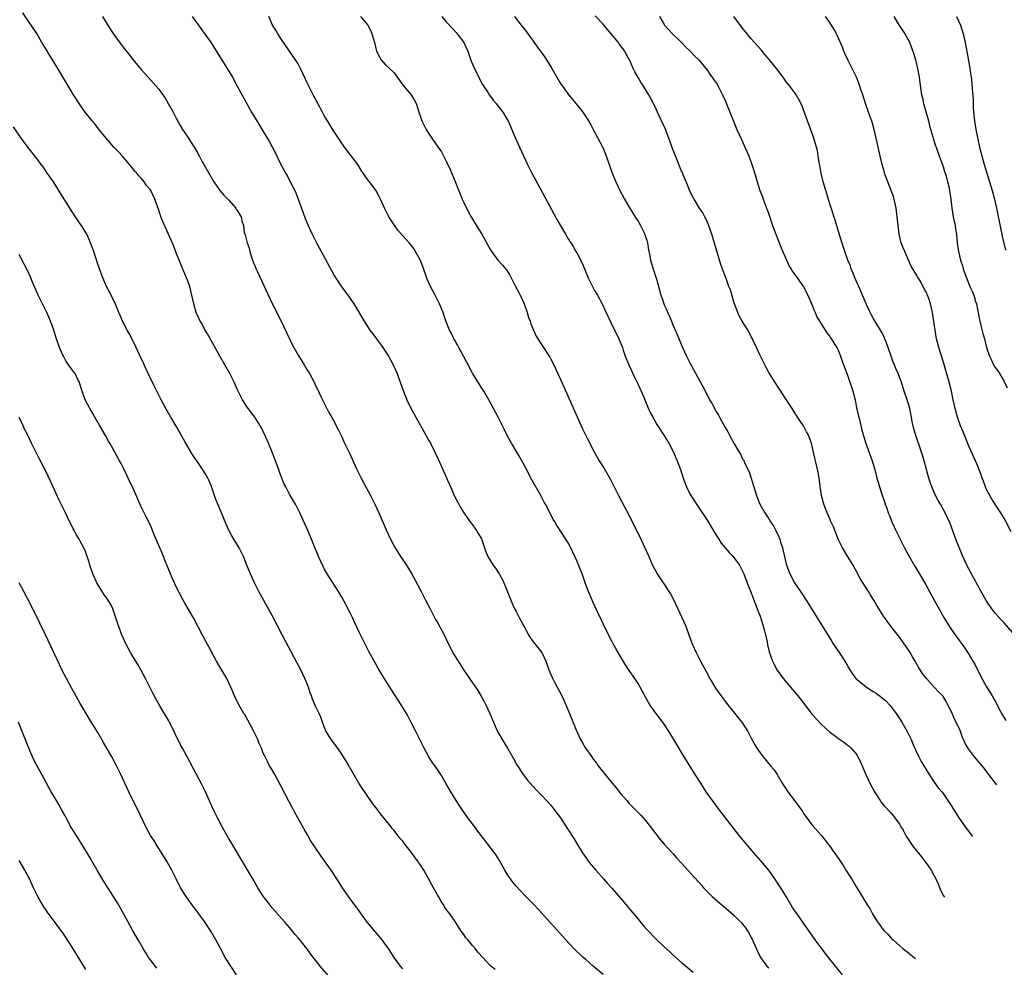
# Model space of a CAD drawing. Units: inches. Extents: x 2505000 to 2506565, y 1479000 to 1482000.
# Drawn here: x 2505979 to 2506205, y 1481163 to 1481380 of the extents above; entities that cross this region are included whole.
import ezdxf

# ---------------------------------------------------------------- set-up
doc = ezdxf.new("R2010")
doc.units = ezdxf.units.IN
doc.header["$MEASUREMENT"] = 0
doc.layers.add('LD25051479_10ft', color=61, linetype='Continuous')

msp = doc.modelspace()

# ---------------------------------------------------------------- linework, layer by layer
at = {"layer": 'LD25051479_10ft'}
for points, elevation in [([(2506113, 1481161.09), (2506110.72, 1481163), (2506109, 1481164.53), (2506108.43, 1481165), (2506106.29, 1481167), (2506104.4, 1481169), (2506098.07, 1481176.07), (2506097, 1481177.19), (2506095, 1481179.22), (2506093, 1481181.36), (2506092.27, 1481182.27), (2506091, 1481184.09), (2506090.46, 1481185), (2506089.21, 1481187.21), (2506088.43, 1481188.43), (2506088.04, 1481189), (2506086.51, 1481191), (2506085.87, 1481191.87), (2506084.92, 1481193.07), (2506083, 1481195.67), (2506081.95, 1481197), (2506080.55, 1481199), (2506079.95, 1481199.95), (2506079.26, 1481201), (2506078.01, 1481203), (2506077, 1481204.83), (2506075.75, 1481207), (2506075, 1481208.16), (2506073.79, 1481209.79), (2506073.01, 1481211), (2506071.93, 1481213), (2506071.63, 1481213.63), (2506069.93, 1481217), (2506069, 1481218.78), (2506068.28, 1481220.28), (2506067.85, 1481221), (2506067, 1481222.33), (2506066.77, 1481222.77), (2506066.63, 1481223), (2506064.42, 1481226.42), (2506062.12, 1481230.12), (2506061.38, 1481231.38), (2506060.64, 1481232.64), (2506059.24, 1481235.24), (2506057, 1481239.68), (2506055.94, 1481241.94), (2506055.47, 1481243), (2506055, 1481243.96), (2506053.96, 1481245.96), (2506053, 1481247.69), (2506052.22, 1481249), (2506050.17, 1481252.17), (2506049.67, 1481253), (2506049, 1481254.18), (2506048.73, 1481254.73), (2506047.69, 1481257), (2506047.48, 1481257.48), (2506046.74, 1481259.26), (2506045.75, 1481261.75), (2506045, 1481263.51), (2506044.54, 1481264.54), (2506043.38, 1481267), (2506043, 1481267.8), (2506042.35, 1481269), (2506041.87, 1481269.87), (2506041, 1481271.34), (2506040.14, 1481273), (2506039.74, 1481273.74), (2506039, 1481275.64), (2506038.63, 1481276.63), (2506038.53, 1481277), (2506038.1, 1481278.1), (2506037.82, 1481279), (2506037.58, 1481279.58), (2506037.04, 1481281), (2506036.21, 1481283), (2506035.23, 1481285.23), (2506035, 1481285.7), (2506034.56, 1481286.56), (2506033.03, 1481289.03), (2506031.54, 1481291), (2506031, 1481291.78), (2506030.52, 1481292.52), (2506030.24, 1481293), (2506029.13, 1481295.13), (2506028.28, 1481297), (2506027.29, 1481299), (2506025.03, 1481303), (2506022.16, 1481308.16), (2506021.67, 1481309), (2506020.7, 1481310.7), (2506020.54, 1481311), (2506020.02, 1481312.02), (2506019.62, 1481313), (2506019.02, 1481315), (2506018.62, 1481317), (2506018.11, 1481319), (2506017.58, 1481320.42), (2506017.38, 1481321), (2506016.52, 1481323), (2506016.08, 1481324.08), (2506015.69, 1481325), (2506015, 1481326.74), (2506014.37, 1481328.38), (2506013.79, 1481329.79), (2506011.9, 1481333.9), (2506011.5, 1481335), (2506011, 1481336.5), (2506010.12, 1481339), (2506009.17, 1481341), (2506009, 1481341.25), (2506008.21, 1481342.21), (2506007.69, 1481343), (2506007, 1481343.82), (2506006.42, 1481344.42), (2506005.96, 1481345), (2506005.5, 1481345.5), (2506005, 1481346.14), (2506004.61, 1481346.61), (2506004.3, 1481347), (2506002.61, 1481349), (2506001.85, 1481349.85), (2506001, 1481350.69), (2506000.72, 1481351), (2505998.96, 1481353), (2505997.21, 1481355.21), (2505996.3, 1481356.3), (2505995.69, 1481357), (2505994.09, 1481359), (2505992.7, 1481361), (2505991.45, 1481363), (2505987.84, 1481369), (2505986, 1481372), (2505985, 1481373.7), (2505984.2, 1481375), (2505983, 1481377.04), (2505981.75, 1481379), (2505979.79, 1481381.79)], 8640), ([(2505998.09, 1481381), (2505999, 1481379.45), (2505999.95, 1481377.95), (2506001, 1481376.39), (2506002.46, 1481374.46), (2506003, 1481373.72), (2506004.22, 1481372.22), (2506005, 1481371.17), (2506007, 1481368.81), (2506008.59, 1481367), (2506009.75, 1481365.75), (2506011, 1481364.29), (2506011.95, 1481363), (2506012.37, 1481362.37), (2506013.19, 1481361), (2506014.28, 1481359), (2506015, 1481357.62), (2506015.92, 1481355.92), (2506016.48, 1481355), (2506017, 1481354.24), (2506017.8, 1481353), (2506018.3, 1481352.3), (2506019.15, 1481351), (2506019.83, 1481349.83), (2506020.28, 1481349), (2506021, 1481347.61), (2506021.34, 1481347), (2506022.47, 1481345), (2506023.64, 1481343), (2506025.03, 1481341.03), (2506025.93, 1481339.93), (2506026.89, 1481339), (2506027, 1481338.87), (2506028.68, 1481337), (2506028.78, 1481336.77), (2506029, 1481336.4), (2506029.9, 1481335), (2506030.07, 1481334.07), (2506030.42, 1481333), (2506030.63, 1481331.37), (2506030.72, 1481331), (2506030.82, 1481330.82), (2506031.26, 1481329), (2506031.76, 1481327.76), (2506031.87, 1481327), (2506032.26, 1481325.74), (2506032.54, 1481325), (2506033.36, 1481323), (2506033.65, 1481322.35), (2506037.06, 1481315.06), (2506039.06, 1481311), (2506040.99, 1481306.99), (2506041.65, 1481305.65), (2506042, 1481305), (2506043, 1481303.24), (2506044.4, 1481301), (2506045, 1481299.96), (2506045.6, 1481299), (2506046.67, 1481297), (2506047, 1481296.3), (2506047.45, 1481295.45), (2506048.23, 1481293.77), (2506049.57, 1481291), (2506050.06, 1481290.06), (2506051, 1481288.36), (2506052.16, 1481286.16), (2506053, 1481284.45), (2506053.67, 1481283), (2506054.75, 1481280.75), (2506056.47, 1481277), (2506057.44, 1481275), (2506059.58, 1481271), (2506060.59, 1481269), (2506061.51, 1481267), (2506063.17, 1481263.17), (2506064.18, 1481261), (2506065.27, 1481259), (2506066.52, 1481257), (2506067.83, 1481255), (2506069, 1481253.08), (2506069.75, 1481251.75), (2506071.23, 1481249), (2506072.26, 1481247), (2506073.27, 1481245), (2506073.59, 1481244.41), (2506074.55, 1481242.54), (2506075, 1481241.84), (2506076.51, 1481239), (2506077, 1481238.03), (2506077.96, 1481235.96), (2506078.68, 1481234.68), (2506081, 1481230.92), (2506082.33, 1481229), (2506083, 1481227.98), (2506084.23, 1481226.23), (2506085, 1481224.93), (2506085.7, 1481223.7), (2506086.05, 1481223), (2506087, 1481221), (2506087.83, 1481219), (2506088.7, 1481217), (2506089, 1481216.44), (2506089.79, 1481215), (2506091.02, 1481213), (2506092.22, 1481211), (2506092.49, 1481210.49), (2506093.22, 1481209.22), (2506094.65, 1481207), (2506095.67, 1481205.67), (2506096.22, 1481205), (2506097.54, 1481203.54), (2506098.06, 1481203), (2506099, 1481202.1), (2506100.01, 1481201), (2506101, 1481199.9), (2506101.71, 1481199), (2506103.19, 1481197), (2506104.53, 1481195), (2506105.48, 1481193.48), (2506105.81, 1481193), (2506106.25, 1481192.25), (2506107.04, 1481191), (2506107.77, 1481189.77), (2506108.26, 1481189), (2506109.38, 1481187.38), (2506109.65, 1481187), (2506110.25, 1481186.25), (2506111.3, 1481185), (2506113.11, 1481183), (2506113.98, 1481181.98), (2506115, 1481180.9), (2506117, 1481178.61), (2506119, 1481176.21), (2506121, 1481173.77), (2506122.27, 1481172.27), (2506123.21, 1481171.21), (2506125, 1481169.35), (2506127, 1481167.42), (2506128.27, 1481166.27), (2506129, 1481165.59), (2506131, 1481163.83), (2506133.62, 1481161.62)], 8630), ([(2506018.64, 1481381), (2506023, 1481374.9), (2506025, 1481371.74), (2506026.68, 1481369), (2506027.89, 1481367), (2506029.02, 1481365), (2506032.32, 1481359), (2506033, 1481357.82), (2506033.49, 1481357), (2506035, 1481354.57), (2506036.35, 1481352.35), (2506037.06, 1481351.06), (2506037.74, 1481349.74), (2506039.05, 1481347), (2506039.74, 1481345.74), (2506040.09, 1481345), (2506040.44, 1481344.44), (2506041.33, 1481342.67), (2506042.21, 1481341), (2506042.47, 1481340.47), (2506043.03, 1481339), (2506043.76, 1481337), (2506044.61, 1481334.61), (2506045.26, 1481333), (2506046.2, 1481331), (2506047.22, 1481329), (2506050.65, 1481322.65), (2506051.37, 1481321.37), (2506052.95, 1481318.95), (2506054.39, 1481317), (2506055.75, 1481315), (2506058.17, 1481311), (2506059.47, 1481309), (2506060.11, 1481308.11), (2506061, 1481306.95), (2506062.45, 1481305), (2506063, 1481304.18), (2506063.75, 1481303), (2506064.18, 1481302.18), (2506064.83, 1481301), (2506065.7, 1481299), (2506066.59, 1481296.59), (2506067.15, 1481295), (2506067.93, 1481293), (2506068.92, 1481290.92), (2506069.97, 1481289), (2506072.25, 1481285), (2506073, 1481283.63), (2506073.34, 1481283), (2506074.34, 1481281), (2506075.21, 1481279.21), (2506076.23, 1481277), (2506077, 1481275.26), (2506077.94, 1481273), (2506078.89, 1481270.89), (2506079.55, 1481269.55), (2506079.85, 1481269), (2506080.24, 1481268.24), (2506081.04, 1481267), (2506082.48, 1481265), (2506082.69, 1481264.69), (2506083, 1481264.29), (2506083.52, 1481263.52), (2506083.92, 1481263), (2506084.29, 1481262.29), (2506085, 1481261.19), (2506085.16, 1481260.84), (2506085.78, 1481259), (2506086.07, 1481258.07), (2506086.55, 1481257), (2506087.78, 1481255), (2506088.31, 1481254.31), (2506089.14, 1481253), (2506089.81, 1481251.81), (2506090.19, 1481251), (2506091.57, 1481247.57), (2506091.78, 1481247), (2506092.66, 1481245), (2506093, 1481244.37), (2506093.7, 1481243), (2506094.19, 1481242.19), (2506094.79, 1481241), (2506095, 1481240.64), (2506095.89, 1481239), (2506096.3, 1481238.3), (2506097, 1481237.33), (2506098.89, 1481235), (2506099, 1481234.79), (2506099.82, 1481233), (2506100.11, 1481232.11), (2506100.51, 1481231), (2506101.26, 1481229.26), (2506101.8, 1481228.2), (2506103.33, 1481225.33), (2506104, 1481224), (2506104.45, 1481223), (2506105.3, 1481221), (2506106.85, 1481217), (2506107, 1481216.66), (2506107.8, 1481215), (2506108.26, 1481214.26), (2506108.97, 1481213), (2506110.37, 1481211), (2506110.64, 1481210.64), (2506111, 1481210.14), (2506111.52, 1481209.52), (2506111.87, 1481209), (2506115.08, 1481205), (2506115.95, 1481203.95), (2506117, 1481202.6), (2506118.41, 1481201), (2506119, 1481200.3), (2506119.66, 1481199.66), (2506121.61, 1481197.61), (2506123, 1481196.03), (2506124.32, 1481194.32), (2506126.09, 1481192.09), (2506127.02, 1481191.02), (2506129, 1481188.85), (2506129.86, 1481187.86), (2506131, 1481186.62), (2506132.43, 1481185), (2506135.54, 1481181.54), (2506136.04, 1481181), (2506138.03, 1481179), (2506140.3, 1481177), (2506141.76, 1481175.76), (2506143, 1481174.68), (2506144.83, 1481172.83), (2506145, 1481172.63), (2506145.71, 1481171.71), (2506146.49, 1481170.49), (2506147, 1481169.52), (2506147.17, 1481169.17), (2506148.4, 1481166.4), (2506149.12, 1481165), (2506150.59, 1481163), (2506151, 1481162.58)], 8620), ([(2506167.92, 1481161), (2506164.68, 1481165), (2506163, 1481167.17), (2506161.63, 1481169), (2506160.25, 1481171), (2506159, 1481172.85), (2506157.27, 1481175.27), (2506157, 1481175.67), (2506156.48, 1481176.48), (2506154.97, 1481179), (2506153.45, 1481181.45), (2506152.42, 1481183), (2506151, 1481184.98), (2506150.1, 1481186.1), (2506149.18, 1481187.18), (2506147.57, 1481189), (2506145.86, 1481191), (2506144.25, 1481193), (2506139.58, 1481199), (2506138.08, 1481201), (2506136.66, 1481203), (2506135.38, 1481205), (2506134.15, 1481207), (2506131.39, 1481211.39), (2506129.88, 1481213.88), (2506129, 1481215.38), (2506128.37, 1481216.37), (2506127.99, 1481217), (2506127, 1481218.55), (2506126.69, 1481219), (2506125.95, 1481219.95), (2506125.09, 1481221.09), (2506123.71, 1481223), (2506122.71, 1481224.71), (2506122.01, 1481226.01), (2506121.51, 1481227), (2506121, 1481227.89), (2506120.29, 1481229), (2506119, 1481230.84), (2506118.14, 1481232.14), (2506117, 1481234.07), (2506115.93, 1481235.93), (2506115.3, 1481237), (2506115, 1481237.55), (2506114.25, 1481239), (2506113, 1481241.53), (2506112.53, 1481242.53), (2506111.67, 1481244.33), (2506110.63, 1481246.63), (2506110.45, 1481247), (2506109.62, 1481249), (2506108.9, 1481251), (2506108.38, 1481252.38), (2506108.17, 1481253), (2506107, 1481255.89), (2506105.6, 1481259), (2506105, 1481260.13), (2506104.46, 1481261), (2506102.28, 1481264.28), (2506101.88, 1481265), (2506101.54, 1481265.54), (2506100.6, 1481267.4), (2506099.76, 1481269), (2506099.48, 1481269.48), (2506098.68, 1481271), (2506096.6, 1481274.6), (2506095, 1481277.72), (2506093.84, 1481279.84), (2506091.97, 1481283), (2506091, 1481284.78), (2506090.25, 1481286.25), (2506089.9, 1481287), (2506088.89, 1481289), (2506087.83, 1481291), (2506086.73, 1481293), (2506085.59, 1481295), (2506085, 1481295.91), (2506083, 1481299.1), (2506081.98, 1481301), (2506081.66, 1481301.66), (2506080.98, 1481302.98), (2506079.9, 1481305), (2506079.6, 1481305.6), (2506079, 1481306.54), (2506078.74, 1481307), (2506078.19, 1481308.19), (2506077.76, 1481309), (2506077, 1481310.91), (2506076.46, 1481312.46), (2506076.25, 1481313), (2506075.4, 1481315), (2506074.42, 1481317), (2506073.4, 1481319), (2506072.64, 1481320.64), (2506071.58, 1481323.58), (2506071, 1481325.08), (2506069.96, 1481327), (2506069.59, 1481327.59), (2506069, 1481328.37), (2506068.45, 1481329), (2506067.75, 1481329.75), (2506067, 1481330.6), (2506065.91, 1481331.91), (2506065, 1481333.12), (2506063.81, 1481335), (2506062.79, 1481337), (2506061.92, 1481339), (2506061.62, 1481339.62), (2506060.91, 1481340.91), (2506059.35, 1481343), (2506059.19, 1481343.19), (2506057.57, 1481345.57), (2506056.67, 1481347), (2506055.2, 1481349), (2506053.65, 1481351), (2506053, 1481351.86), (2506051, 1481354.88), (2506049.72, 1481357), (2506049, 1481358.22), (2506048.56, 1481359), (2506047.49, 1481361), (2506046.46, 1481363), (2506045.92, 1481364.08), (2506045.29, 1481365.29), (2506043.57, 1481369), (2506043, 1481370.08), (2506042.39, 1481371), (2506040.99, 1481373), (2506039, 1481375.92), (2506038.31, 1481377), (2506037.84, 1481377.84), (2506037.14, 1481379), (2506036.3, 1481381)], 8610), ([(2506057.32, 1481381), (2506058.98, 1481378.98), (2506059.64, 1481377.64), (2506059.89, 1481377), (2506060.49, 1481375), (2506060.99, 1481373), (2506061.7, 1481371.7), (2506062.05, 1481371), (2506063, 1481369.98), (2506065, 1481368), (2506067.12, 1481365.12), (2506068.95, 1481363), (2506069.72, 1481361.72), (2506070.07, 1481361), (2506070.33, 1481360.33), (2506070.71, 1481359), (2506071, 1481358.19), (2506071.39, 1481357), (2506071.92, 1481355.92), (2506072.38, 1481355), (2506072.62, 1481354.62), (2506073.67, 1481353), (2506075.07, 1481351.07), (2506075.87, 1481349.87), (2506076.36, 1481349), (2506077, 1481347.78), (2506077.85, 1481345.85), (2506079, 1481343.09), (2506080.17, 1481340.17), (2506080.67, 1481339), (2506081, 1481338.25), (2506082.08, 1481336.08), (2506082.79, 1481334.79), (2506084.33, 1481332.33), (2506085.12, 1481331), (2506087, 1481327.64), (2506087.39, 1481327), (2506088.93, 1481324.93), (2506089.88, 1481323.88), (2506090.64, 1481323), (2506090.8, 1481322.8), (2506091.6, 1481321.6), (2506092.83, 1481319.17), (2506093.64, 1481317.64), (2506093.92, 1481317), (2506094.85, 1481315), (2506095.59, 1481313), (2506095.9, 1481311.9), (2506096.24, 1481311), (2506096.41, 1481310.41), (2506096.98, 1481308.98), (2506097.62, 1481307.62), (2506097.98, 1481307), (2506099, 1481305.42), (2506100.75, 1481302.75), (2506101, 1481302.33), (2506101.45, 1481301.45), (2506103, 1481298.15), (2506103.96, 1481295.96), (2506107.66, 1481287.66), (2506108.29, 1481286.29), (2506109.6, 1481283.6), (2506111, 1481280.87), (2506112.11, 1481279), (2506113.21, 1481277.21), (2506114.66, 1481274.66), (2506115.49, 1481273), (2506116.51, 1481271), (2506118.08, 1481268.08), (2506118.63, 1481267), (2506121.64, 1481261), (2506122.57, 1481259), (2506123.45, 1481257), (2506124.35, 1481255), (2506125.41, 1481253), (2506126.74, 1481251), (2506127, 1481250.65), (2506128.1, 1481249), (2506128.44, 1481248.44), (2506129.15, 1481247.15), (2506131.09, 1481243), (2506131.95, 1481241), (2506132.69, 1481239), (2506133.45, 1481237), (2506134.36, 1481235), (2506135.37, 1481233), (2506136.61, 1481230.61), (2506137.47, 1481229), (2506138.8, 1481226.8), (2506139.61, 1481225.61), (2506141.32, 1481223.32), (2506143.2, 1481221), (2506143.99, 1481219.99), (2506144.79, 1481219), (2506146.13, 1481217), (2506147, 1481215.29), (2506147.8, 1481213.8), (2506148.26, 1481213), (2506149, 1481211.93), (2506149.73, 1481211), (2506151.44, 1481209), (2506152.13, 1481208.13), (2506152.92, 1481207), (2506154.09, 1481205), (2506155, 1481203.58), (2506155.4, 1481203), (2506156.94, 1481201), (2506158.39, 1481199), (2506158.64, 1481198.64), (2506159, 1481198.02), (2506159.71, 1481197), (2506161, 1481195.32), (2506163.04, 1481193.04), (2506163.93, 1481191.93), (2506164.64, 1481191), (2506165, 1481190.51), (2506165.6, 1481189.61), (2506167, 1481187.67), (2506167.44, 1481187), (2506168.08, 1481186.08), (2506168.71, 1481185), (2506169.96, 1481183), (2506170.38, 1481182.38), (2506171, 1481181.32), (2506171.13, 1481181.13), (2506172.42, 1481179), (2506173, 1481178.02), (2506173.64, 1481177), (2506174.19, 1481176.19), (2506174.83, 1481175), (2506176.06, 1481173), (2506176.46, 1481172.46), (2506177, 1481171.64), (2506177.54, 1481171), (2506178.31, 1481170.31), (2506179, 1481169.51), (2506179.28, 1481169.28), (2506179.55, 1481169), (2506181.81, 1481167), (2506182.48, 1481166.48), (2506183, 1481166.09), (2506184.06, 1481165.23), (2506184.7, 1481164.73)], 8600), ([(2506075.96, 1481381), (2506077, 1481379.72), (2506078.32, 1481378.32), (2506079.28, 1481377.28), (2506079.5, 1481377), (2506080.99, 1481374.99), (2506081.94, 1481373), (2506082.74, 1481370.74), (2506083.47, 1481369), (2506085, 1481365.89), (2506085.33, 1481365.33), (2506086.57, 1481363.43), (2506086.9, 1481362.9), (2506087.77, 1481361.77), (2506088.41, 1481361), (2506089.52, 1481359.52), (2506089.94, 1481359), (2506091, 1481357.31), (2506091.17, 1481357), (2506091.73, 1481355.73), (2506092.8, 1481353.2), (2506093.76, 1481351), (2506095.62, 1481347), (2506096.07, 1481346.07), (2506096.62, 1481345), (2506097.45, 1481343.45), (2506099, 1481340.66), (2506101.67, 1481335.67), (2506102.39, 1481334.39), (2506104.36, 1481331), (2506105, 1481329.95), (2506105.55, 1481329), (2506106.14, 1481328.14), (2506106.73, 1481327), (2506107, 1481326.55), (2506108.22, 1481324.22), (2506109, 1481322.25), (2506109.57, 1481321), (2506110.11, 1481319.89), (2506110.67, 1481318.67), (2506111, 1481318.09), (2506111.67, 1481317), (2506112.77, 1481315), (2506113.49, 1481313.49), (2506114.75, 1481310.75), (2506116.62, 1481307), (2506117, 1481306.07), (2506117.41, 1481305), (2506117.59, 1481304.41), (2506118.07, 1481303), (2506118.86, 1481301), (2506120.17, 1481298.17), (2506121, 1481296.46), (2506122.24, 1481293.76), (2506122.58, 1481293), (2506123.28, 1481291.28), (2506123.89, 1481289.89), (2506124.36, 1481289), (2506125.33, 1481287.33), (2506126.9, 1481284.9), (2506128.05, 1481283), (2506129.13, 1481281), (2506129.69, 1481279.69), (2506130, 1481279), (2506130.72, 1481277), (2506131.33, 1481275), (2506132.1, 1481273), (2506133, 1481271.27), (2506133.15, 1481271), (2506134.41, 1481269), (2506137, 1481265.11), (2506137.8, 1481263.8), (2506138.54, 1481262.54), (2506139.52, 1481261), (2506140.07, 1481260.07), (2506141.9, 1481257.9), (2506142.84, 1481257), (2506143, 1481256.8), (2506144.29, 1481255), (2506145, 1481253.68), (2506145.28, 1481253), (2506145.73, 1481251.73), (2506147, 1481248.71), (2506147.42, 1481247.42), (2506147.97, 1481246.03), (2506148.33, 1481245), (2506149, 1481243.31), (2506149.55, 1481241.55), (2506149.73, 1481241), (2506150.01, 1481239.99), (2506150.26, 1481239), (2506150.61, 1481237.39), (2506150.73, 1481236.73), (2506151.1, 1481235.1), (2506151.83, 1481233), (2506152.21, 1481232.21), (2506152.9, 1481230.9), (2506153.74, 1481229.74), (2506154.29, 1481229), (2506156.48, 1481226.48), (2506157.39, 1481225.39), (2506158.28, 1481224.28), (2506159.25, 1481223), (2506161, 1481220.77), (2506163, 1481218.56), (2506165, 1481216.73), (2506166.02, 1481216.02), (2506167, 1481215.22), (2506168.35, 1481214.35), (2506169, 1481213.82), (2506169.48, 1481213.48), (2506169.95, 1481213), (2506171, 1481211.79), (2506171.32, 1481211.32), (2506171.47, 1481211), (2506172.01, 1481210.01), (2506172.43, 1481209), (2506173, 1481207.7), (2506173.28, 1481207), (2506174.19, 1481205), (2506175.24, 1481203), (2506176.54, 1481201), (2506176.74, 1481200.74), (2506177.66, 1481199.66), (2506179, 1481198.18), (2506179.54, 1481197.54), (2506179.97, 1481197), (2506181, 1481195.54), (2506181.34, 1481195), (2506181.82, 1481194.18), (2506182.65, 1481192.65), (2506183, 1481192.12), (2506183.42, 1481191.42), (2506183.74, 1481191), (2506184.26, 1481190.26), (2506185, 1481189.35), (2506186.04, 1481188.04), (2506187, 1481186.89), (2506188.26, 1481185), (2506189, 1481183.74), (2506189.35, 1481183), (2506189.85, 1481181.85), (2506190.44, 1481180.44), (2506191.14, 1481179.11), (2506191.3, 1481178.84)], 8590), ([(2506092.66, 1481381), (2506094.17, 1481379), (2506095.41, 1481377.41), (2506097.96, 1481373.96), (2506099.61, 1481371.61), (2506100, 1481371), (2506101.2, 1481369), (2506102.35, 1481367), (2506103, 1481365.94), (2506103.38, 1481365.38), (2506103.65, 1481365), (2506105, 1481363.16), (2506105.95, 1481361.95), (2506106.75, 1481361), (2506108.31, 1481359), (2506109.62, 1481357), (2506110.13, 1481356.13), (2506110.68, 1481355), (2506111.74, 1481353), (2506112.89, 1481350.89), (2506113.7, 1481349), (2506115.1, 1481345), (2506115.9, 1481343), (2506116.84, 1481341), (2506117.92, 1481339), (2506119, 1481337.2), (2506119.81, 1481335.81), (2506120.58, 1481334.58), (2506121, 1481333.96), (2506121.54, 1481333), (2506122.53, 1481331), (2506122.65, 1481330.65), (2506123, 1481329.6), (2506123.18, 1481329), (2506123.43, 1481327.43), (2506123.65, 1481326.35), (2506123.87, 1481325), (2506124.46, 1481323), (2506124.6, 1481322.6), (2506125, 1481321.37), (2506125.13, 1481321), (2506125.57, 1481319.57), (2506126.25, 1481317), (2506126.44, 1481316.44), (2506126.89, 1481315), (2506127, 1481314.75), (2506127.59, 1481313.59), (2506127.78, 1481313), (2506128.21, 1481312.21), (2506128.66, 1481311), (2506129, 1481310.19), (2506129.99, 1481307.99), (2506131, 1481305.51), (2506131.23, 1481305), (2506132.15, 1481303), (2506133, 1481301.3), (2506135, 1481297.57), (2506135.92, 1481295.92), (2506137, 1481293.79), (2506137.44, 1481293), (2506138.02, 1481292.02), (2506139, 1481290.16), (2506139.44, 1481289.44), (2506139.67, 1481289), (2506140.18, 1481288.18), (2506141, 1481286.62), (2506141.62, 1481285.62), (2506141.94, 1481285), (2506143.09, 1481282.91), (2506144.18, 1481281), (2506144.49, 1481280.49), (2506145, 1481279.47), (2506145.17, 1481279.17), (2506145.44, 1481278.56), (2506146.22, 1481277), (2506146.47, 1481276.47), (2506146.96, 1481274.96), (2506147.45, 1481273.45), (2506147.57, 1481273), (2506148.18, 1481271), (2506148.4, 1481270.4), (2506148.98, 1481269), (2506150.11, 1481267), (2506151, 1481265.64), (2506151.4, 1481265), (2506152.08, 1481264.08), (2506152.64, 1481263), (2506153.41, 1481261.41), (2506153.54, 1481261), (2506153.73, 1481260.27), (2506154.14, 1481259), (2506154.32, 1481258.32), (2506154.6, 1481257), (2506155, 1481255.27), (2506155.08, 1481255), (2506155.83, 1481253), (2506156.89, 1481251), (2506158.28, 1481249), (2506159.61, 1481247), (2506165, 1481238.27), (2506165.47, 1481237.47), (2506165.79, 1481237), (2506166.25, 1481236.25), (2506167, 1481235.21), (2506168.45, 1481233), (2506169, 1481232.05), (2506169.37, 1481231.37), (2506170.14, 1481230.14), (2506171.01, 1481229), (2506173, 1481227.37), (2506173.47, 1481227), (2506175, 1481226.04), (2506175.62, 1481225.62), (2506177, 1481224.59), (2506177.85, 1481223.85), (2506178.83, 1481222.83), (2506180.23, 1481221), (2506181, 1481219.82), (2506181.56, 1481219), (2506182.72, 1481217), (2506183.66, 1481215), (2506184.04, 1481214.04), (2506184.65, 1481212.65), (2506185.46, 1481211), (2506185.98, 1481209.98), (2506186.57, 1481209), (2506186.72, 1481208.72), (2506187.8, 1481207), (2506189, 1481205.21), (2506189.92, 1481203.92), (2506190.69, 1481203), (2506191, 1481202.59), (2506192.12, 1481201), (2506193, 1481199.64), (2506193.99, 1481197.99), (2506194.61, 1481197), (2506196.06, 1481195), (2506197.57, 1481193.04), (2506197.79, 1481192.72)], 8580), ([(2506203.36, 1481204.62), (2506203.05, 1481204.98), (2506201.48, 1481207), (2506201.29, 1481207.29), (2506200.41, 1481208.41), (2506198.26, 1481211), (2506196.86, 1481212.86), (2506196.11, 1481214.11), (2506195.73, 1481215), (2506195.49, 1481215.49), (2506194.94, 1481217.06), (2506194.04, 1481219), (2506193.67, 1481219.67), (2506193, 1481221.24), (2506192.1, 1481223), (2506191.71, 1481223.71), (2506191, 1481224.91), (2506190.93, 1481225), (2506189.96, 1481225.96), (2506188.99, 1481227), (2506187.18, 1481229), (2506186.25, 1481230.25), (2506185.79, 1481231), (2506185.47, 1481231.47), (2506184.61, 1481233), (2506183.99, 1481233.99), (2506183.43, 1481235), (2506183, 1481235.67), (2506182.45, 1481236.45), (2506182.09, 1481237), (2506181, 1481238.52), (2506179, 1481241.04), (2506178.16, 1481242.16), (2506177.54, 1481243), (2506177.33, 1481243.33), (2506175.8, 1481245.8), (2506175.1, 1481247), (2506174.28, 1481248.28), (2506173.88, 1481249), (2506172, 1481252), (2506171, 1481253.87), (2506170.36, 1481255), (2506169.11, 1481257.11), (2506167.93, 1481259), (2506167, 1481260.86), (2506165.83, 1481263.83), (2506165.21, 1481265.21), (2506165, 1481265.63), (2506164.39, 1481267), (2506163.64, 1481269), (2506163.14, 1481271), (2506162.82, 1481273), (2506162.62, 1481274.62), (2506162.54, 1481275), (2506162.34, 1481276.34), (2506161.74, 1481279), (2506161.57, 1481279.57), (2506161, 1481282.36), (2506160.84, 1481283), (2506160.08, 1481285), (2506159.66, 1481285.66), (2506159, 1481287.02), (2506157.63, 1481289), (2506157.36, 1481289.36), (2506157, 1481290), (2506156.37, 1481291), (2506155, 1481293.02), (2506153.44, 1481295.44), (2506153, 1481296.09), (2506151, 1481299.26), (2506150.4, 1481300.4), (2506150.09, 1481301), (2506149.74, 1481301.74), (2506149, 1481303.18), (2506148.18, 1481305), (2506147.43, 1481306.57), (2506147.16, 1481307.16), (2506147, 1481307.45), (2506146.49, 1481308.49), (2506144.93, 1481311), (2506144.24, 1481312.24), (2506143.89, 1481313), (2506143.14, 1481315), (2506143, 1481315.44), (2506142.19, 1481318.19), (2506141.87, 1481319), (2506141.19, 1481320.81), (2506140.4, 1481323), (2506140.04, 1481324.04), (2506137.91, 1481331), (2506137.18, 1481333.18), (2506136.58, 1481334.58), (2506136.34, 1481335), (2506135.88, 1481335.88), (2506135.14, 1481337), (2506133.85, 1481339), (2506133.55, 1481339.55), (2506132.88, 1481340.88), (2506132.32, 1481342.32), (2506132.08, 1481343), (2506131.39, 1481344.61), (2506131.17, 1481345.17), (2506131, 1481345.49), (2506129.61, 1481349), (2506129, 1481350.47), (2506128.09, 1481353), (2506127.23, 1481355.23), (2506127, 1481355.73), (2506126.38, 1481357), (2506125.46, 1481359), (2506125, 1481360.06), (2506124.02, 1481362.02), (2506123.46, 1481363), (2506122.22, 1481365), (2506121.73, 1481365.73), (2506121, 1481366.97), (2506120.23, 1481368.23), (2506119.9, 1481369), (2506119.13, 1481370.87), (2506119, 1481371.14), (2506118.3, 1481372.3), (2506117.96, 1481373), (2506117, 1481374.34), (2506116.68, 1481374.68), (2506116.48, 1481375), (2506114.85, 1481377), (2506113.98, 1481377.98), (2506113, 1481379.18), (2506111.13, 1481381.13)], 8570), ([(2506125.93, 1481381), (2506127, 1481379.11), (2506127.08, 1481379), (2506127.97, 1481377.97), (2506128.9, 1481377), (2506130.94, 1481375), (2506131.96, 1481373.96), (2506132.97, 1481373), (2506133.96, 1481371.96), (2506135, 1481370.92), (2506136.57, 1481369), (2506137, 1481368.46), (2506137.57, 1481367.57), (2506138.04, 1481367), (2506138.42, 1481366.42), (2506139, 1481365.63), (2506139.37, 1481365), (2506140.4, 1481363), (2506141, 1481361.68), (2506141.49, 1481360.51), (2506143.71, 1481355), (2506144.71, 1481352.71), (2506145.51, 1481351), (2506146.41, 1481349), (2506147.15, 1481347), (2506147.6, 1481345.6), (2506148.07, 1481344.07), (2506148.34, 1481343), (2506148.95, 1481341), (2506149.54, 1481339.54), (2506149.71, 1481339), (2506150.62, 1481336.62), (2506151, 1481335.58), (2506151.89, 1481333), (2506152.61, 1481331), (2506153.83, 1481327.83), (2506155.06, 1481325), (2506155.68, 1481323.68), (2506156.11, 1481323), (2506156.44, 1481322.44), (2506157.51, 1481321), (2506159, 1481318.92), (2506159.99, 1481317), (2506161, 1481314.69), (2506161.45, 1481313.45), (2506161.66, 1481313), (2506162.05, 1481312.05), (2506162.65, 1481311), (2506163, 1481310.42), (2506164.33, 1481308.33), (2506165, 1481307.52), (2506165.2, 1481307.21), (2506165.36, 1481307), (2506166.6, 1481305), (2506167, 1481304.21), (2506167.46, 1481303), (2506167.84, 1481301.84), (2506168.15, 1481301), (2506169, 1481298.84), (2506169.64, 1481297), (2506169.96, 1481295.96), (2506170.29, 1481295), (2506170.8, 1481293), (2506171, 1481292.06), (2506171.16, 1481291.16), (2506171.5, 1481289.5), (2506171.88, 1481288.12), (2506172.29, 1481286.29), (2506172.66, 1481285), (2506173.21, 1481283.21), (2506174.72, 1481279), (2506175.32, 1481277), (2506175.66, 1481275.66), (2506175.84, 1481275), (2506176.08, 1481274.08), (2506176.39, 1481273), (2506177, 1481271.08), (2506177.57, 1481269.57), (2506177.73, 1481269), (2506178.09, 1481268.09), (2506178.42, 1481267), (2506178.61, 1481266.61), (2506179.25, 1481265), (2506179.82, 1481263.82), (2506180.18, 1481263), (2506181, 1481261.27), (2506182.14, 1481259), (2506183.24, 1481257), (2506184.4, 1481255), (2506185, 1481254.04), (2506186.13, 1481252.13), (2506187, 1481250.64), (2506188.99, 1481246.99), (2506190.41, 1481244.41), (2506191.22, 1481243), (2506191.87, 1481241.87), (2506193, 1481240.09), (2506193.76, 1481239), (2506195.97, 1481235.97), (2506196.79, 1481234.79), (2506197.87, 1481233), (2506198.28, 1481232.28), (2506199.63, 1481229.63), (2506201, 1481227.1), (2506201.81, 1481225.81), (2506202.24, 1481225), (2506203.24, 1481223.24), (2506203.73, 1481222.27), (2506204.62, 1481220.62), (2506205.4, 1481219.4)], 8560), ([(2506207, 1481239.5), (2506205, 1481241.8), (2506204.41, 1481242.41), (2506203, 1481244.01), (2506202.55, 1481244.55), (2506202.23, 1481245), (2506200.93, 1481246.93), (2506199.73, 1481249), (2506198.04, 1481252.04), (2506197.5, 1481253), (2506196.46, 1481255), (2506195.58, 1481257), (2506193.96, 1481261), (2506192.61, 1481264.61), (2506191.49, 1481267), (2506191, 1481267.87), (2506190.4, 1481269), (2506189.88, 1481269.88), (2506189.31, 1481271), (2506189, 1481271.67), (2506188.44, 1481273), (2506188.07, 1481274.07), (2506187.78, 1481275), (2506186.66, 1481279), (2506186.27, 1481280.27), (2506186.04, 1481281), (2506184.67, 1481285), (2506184.3, 1481286.3), (2506184.14, 1481287), (2506183.95, 1481287.95), (2506183.77, 1481289), (2506183.37, 1481291), (2506183, 1481292.29), (2506182.78, 1481293), (2506182.09, 1481295), (2506181.44, 1481297), (2506180.72, 1481299), (2506180.18, 1481300.18), (2506179.85, 1481301), (2506179.58, 1481301.57), (2506179.07, 1481303), (2506178.04, 1481306.04), (2506177.66, 1481307), (2506177, 1481308.36), (2506176.67, 1481309), (2506175, 1481311.69), (2506174.54, 1481312.54), (2506174.3, 1481313), (2506173.9, 1481313.9), (2506173.37, 1481315), (2506172.53, 1481317), (2506172.09, 1481318.09), (2506171.65, 1481319), (2506171.46, 1481319.46), (2506170.76, 1481321), (2506170.29, 1481322.29), (2506169.94, 1481323), (2506169.73, 1481323.73), (2506169.17, 1481325), (2506168.47, 1481327), (2506167.61, 1481329.61), (2506167, 1481331.65), (2506166.71, 1481332.71), (2506166.24, 1481334.24), (2506165, 1481337.95), (2506164.07, 1481341), (2506163.5, 1481343), (2506163.01, 1481345), (2506162.73, 1481346.73), (2506162.59, 1481347.41), (2506162.38, 1481349), (2506162.17, 1481350.17), (2506161.97, 1481351), (2506161.75, 1481351.75), (2506161.37, 1481353), (2506159, 1481359.54), (2506158.58, 1481360.58), (2506157.93, 1481361.93), (2506157.3, 1481363), (2506157, 1481363.42), (2506155.82, 1481365), (2506155, 1481366), (2506154.58, 1481366.58), (2506154.31, 1481367), (2506152.81, 1481369), (2506151.11, 1481371.11), (2506150.19, 1481372.19), (2506149.29, 1481373.29), (2506147, 1481375.85), (2506146.03, 1481377), (2506145, 1481378.29), (2506143, 1481380.97)], 8550), ([(2506206.67, 1481262.67), (2506205, 1481265.79), (2506204.29, 1481267), (2506202.19, 1481270.19), (2506201.71, 1481271), (2506201, 1481272.39), (2506200.72, 1481273), (2506200.28, 1481274.28), (2506199.98, 1481275), (2506199.76, 1481275.76), (2506199, 1481277.73), (2506198.47, 1481279), (2506197, 1481282.21), (2506195.62, 1481285.62), (2506195, 1481287.04), (2506194.31, 1481289), (2506193.75, 1481291), (2506193.32, 1481293), (2506192.92, 1481295), (2506192.42, 1481297), (2506191, 1481301.86), (2506190.01, 1481305), (2506189.52, 1481307), (2506189.16, 1481309), (2506188.57, 1481313), (2506188.15, 1481315), (2506187.74, 1481316.26), (2506187.46, 1481317), (2506187.29, 1481317.29), (2506187, 1481318.03), (2506186.61, 1481318.61), (2506186.44, 1481319), (2506185.73, 1481320.27), (2506185.17, 1481321.17), (2506185, 1481321.49), (2506183.69, 1481323.69), (2506183, 1481325.15), (2506182.21, 1481327), (2506181.88, 1481327.88), (2506181.43, 1481329), (2506180.9, 1481331), (2506180.67, 1481333), (2506180.51, 1481335), (2506180.42, 1481335.58), (2506180.26, 1481337), (2506180.02, 1481337.98), (2506179.8, 1481339), (2506179.61, 1481339.61), (2506179.13, 1481341), (2506178.34, 1481343), (2506177.6, 1481345), (2506177.46, 1481345.46), (2506177.02, 1481347), (2506176.28, 1481350.28), (2506175.92, 1481352.08), (2506175.23, 1481355), (2506174.72, 1481356.72), (2506173.88, 1481359), (2506173.17, 1481361), (2506172.56, 1481363), (2506172.17, 1481364.17), (2506171.91, 1481365), (2506171.64, 1481365.64), (2506171.14, 1481367), (2506170.17, 1481369), (2506169.15, 1481371), (2506168.47, 1481372.47), (2506168.23, 1481373), (2506167.89, 1481373.89), (2506167, 1481375.98), (2506166.68, 1481376.68), (2506166.52, 1481377), (2506165.99, 1481377.99), (2506165.39, 1481379), (2506165, 1481379.61), (2506164.03, 1481381)], 8540), ([(2506179.74, 1481381), (2506180.93, 1481378.93), (2506182.22, 1481377), (2506183.21, 1481375.21), (2506184.07, 1481373), (2506184.29, 1481372.29), (2506184.67, 1481371), (2506185, 1481369.64), (2506185.15, 1481369), (2506185.51, 1481367), (2506185.71, 1481365.71), (2506185.88, 1481364.12), (2506186.07, 1481363), (2506186.27, 1481362.27), (2506186.5, 1481361), (2506187.64, 1481357), (2506187.9, 1481355.9), (2506188.63, 1481353.37), (2506188.72, 1481353), (2506189.31, 1481351.31), (2506189.4, 1481351), (2506189.83, 1481349.83), (2506190.1, 1481349), (2506191, 1481346.53), (2506191.37, 1481345.37), (2506191.5, 1481345), (2506191.72, 1481344.28), (2506192.06, 1481343), (2506192.38, 1481341.62), (2506192.49, 1481341), (2506192.53, 1481340.53), (2506192.79, 1481339), (2506193.01, 1481337), (2506193.33, 1481335), (2506193.76, 1481333), (2506193.89, 1481332.11), (2506194.08, 1481331), (2506194.27, 1481329), (2506194.54, 1481327), (2506195.02, 1481325), (2506195.52, 1481323.52), (2506195.66, 1481323), (2506196, 1481322), (2506196.36, 1481321), (2506196.56, 1481320.56), (2506197.18, 1481319), (2506197.76, 1481317.76), (2506198.04, 1481317), (2506198.49, 1481315.51), (2506198.67, 1481315), (2506199.36, 1481311.36), (2506199.44, 1481311), (2506199.63, 1481310.37), (2506200.17, 1481308.17), (2506200.54, 1481307), (2506201, 1481305), (2506201.66, 1481303), (2506202.11, 1481302.11), (2506202.62, 1481301), (2506203, 1481300.36), (2506203.6, 1481299.6), (2506203.94, 1481299), (2506205, 1481297.19), (2506205.74, 1481295.74)], 8530), ([(2506194.11, 1481381), (2506195.01, 1481379), (2506195.65, 1481377), (2506196.08, 1481375), (2506196.55, 1481372.55), (2506197.15, 1481369), (2506197.4, 1481367.4), (2506197.43, 1481367), (2506197.61, 1481365.61), (2506197.66, 1481364.34), (2506197.89, 1481361.89), (2506197.95, 1481360.05), (2506198.03, 1481359), (2506198.23, 1481357), (2506198.56, 1481355), (2506199, 1481352.83), (2506199.4, 1481351), (2506199.89, 1481349), (2506200.45, 1481347), (2506201.69, 1481343), (2506201.99, 1481341.99), (2506202.28, 1481341), (2506202.8, 1481339), (2506203.24, 1481337), (2506204.55, 1481330.55), (2506204.92, 1481328.92), (2506205.31, 1481327.31)], 8520), ([(2506088.18, 1481162.18), (2506087.25, 1481163), (2506087, 1481163.23), (2506085.35, 1481165), (2506084.23, 1481166.23), (2506083.6, 1481167), (2506083, 1481167.7), (2506081.91, 1481169), (2506081.51, 1481169.51), (2506081, 1481170.25), (2506080.44, 1481171), (2506079.86, 1481171.86), (2506079, 1481173.26), (2506077.78, 1481175), (2506077.43, 1481175.43), (2506077, 1481176.1), (2506076.62, 1481176.62), (2506076.41, 1481177), (2506075.84, 1481177.84), (2506075.23, 1481179), (2506075, 1481179.38), (2506074.09, 1481181), (2506073.67, 1481181.67), (2506072.93, 1481183.07), (2506071.84, 1481185), (2506071.5, 1481185.5), (2506071, 1481186.33), (2506070.72, 1481186.72), (2506070.54, 1481187), (2506069.84, 1481187.84), (2506069, 1481189.09), (2506067.27, 1481191.27), (2506067, 1481191.65), (2506066.37, 1481192.37), (2506065.9, 1481193), (2506065, 1481194.14), (2506064.6, 1481194.6), (2506064.31, 1481195), (2506063, 1481196.67), (2506061.93, 1481197.93), (2506061.1, 1481199), (2506060.2, 1481200.2), (2506059, 1481201.9), (2506056.95, 1481205), (2506055.75, 1481207), (2506054.03, 1481210.03), (2506053, 1481211.67), (2506051.64, 1481213.64), (2506050.6, 1481215), (2506049.38, 1481217), (2506049, 1481217.89), (2506048.58, 1481219), (2506048.17, 1481220.17), (2506047.79, 1481221), (2506047, 1481222.63), (2506046.27, 1481224.27), (2506046.03, 1481225), (2506045.73, 1481225.73), (2506045.34, 1481227), (2506044.56, 1481229), (2506043.6, 1481231), (2506042.71, 1481232.71), (2506039.35, 1481239), (2506037, 1481243.46), (2506033.96, 1481249), (2506032.94, 1481251), (2506032.04, 1481253), (2506031.16, 1481255.16), (2506031, 1481255.61), (2506030.43, 1481257), (2506029.97, 1481257.97), (2506029.45, 1481259), (2506028.23, 1481261), (2506027.74, 1481261.74), (2506027.09, 1481263.09), (2506026.47, 1481264.47), (2506025.39, 1481267), (2506024.56, 1481269), (2506024.12, 1481270.12), (2506023.07, 1481273.07), (2506022.5, 1481274.5), (2506022.24, 1481275), (2506021.84, 1481275.84), (2506020.24, 1481278.24), (2506019, 1481280.04), (2506018.63, 1481280.63), (2506017, 1481283.39), (2506015, 1481286.91), (2506013.77, 1481289), (2506012.62, 1481291), (2506011.54, 1481293), (2506011, 1481294.05), (2506010.03, 1481296.03), (2506008.61, 1481299), (2506007.68, 1481301), (2506007.48, 1481301.48), (2506007, 1481302.48), (2506005.85, 1481305), (2506004.9, 1481306.9), (2506004.21, 1481308.21), (2506003.75, 1481309), (2506002.69, 1481311), (2506002.2, 1481312.2), (2506001.84, 1481313), (2506001.63, 1481313.63), (2506001, 1481315.09), (2505999.73, 1481317.73), (2505999.03, 1481319), (2505998.16, 1481321), (2505997.29, 1481323.29), (2505997, 1481324.14), (2505996.07, 1481327), (2505995.36, 1481329), (2505994.47, 1481331), (2505993.27, 1481333), (2505993, 1481333.38), (2505991, 1481336.39), (2505989.88, 1481338.12), (2505989.31, 1481339), (2505988.44, 1481340.44), (2505986.83, 1481343), (2505985.27, 1481345.27), (2505985, 1481345.64), (2505984.44, 1481346.44), (2505983.99, 1481347), (2505983, 1481348.35), (2505980.92, 1481351), (2505980.1, 1481352.1), (2505979.45, 1481353), (2505977.67, 1481355.67)], 8650), ([(2506067, 1481162.35), (2506066.5, 1481163), (2506065.06, 1481165), (2506063.71, 1481167), (2506063, 1481168.01), (2506062.25, 1481169), (2506058.93, 1481173), (2506057.46, 1481175), (2506056.45, 1481176.45), (2506056.04, 1481177), (2506054.58, 1481179), (2506053.19, 1481181), (2506051.9, 1481183), (2506050.57, 1481185), (2506048.26, 1481188.26), (2506047, 1481190.11), (2506045.85, 1481191.85), (2506045.11, 1481193.11), (2506044.39, 1481194.39), (2506042.96, 1481197), (2506042.25, 1481198.25), (2506041.86, 1481199), (2506041.55, 1481199.55), (2506040.85, 1481200.85), (2506038.14, 1481206.14), (2506037.62, 1481207), (2506036.67, 1481208.67), (2506036.44, 1481209), (2506035.97, 1481209.98), (2506035.41, 1481211), (2506035, 1481211.91), (2506034.56, 1481213), (2506034.08, 1481214.08), (2506033.71, 1481215), (2506032.77, 1481217), (2506031.47, 1481219.47), (2506030.72, 1481220.72), (2506030.54, 1481221), (2506029.37, 1481223), (2506028.42, 1481225), (2506027.57, 1481227), (2506026.59, 1481229), (2506025, 1481231.72), (2506024.28, 1481233), (2506022.43, 1481236.43), (2506022.09, 1481237), (2506021.03, 1481238.97), (2506018.97, 1481242.97), (2506017, 1481246.31), (2506016.62, 1481247), (2506015, 1481250.09), (2506014.08, 1481252.08), (2506013.67, 1481253), (2506012.76, 1481255.24), (2506011.78, 1481257.78), (2506009.98, 1481262.02), (2506009.41, 1481263.41), (2506008.79, 1481264.79), (2506008.15, 1481266.15), (2506007, 1481268.45), (2506006.19, 1481270.19), (2506004.95, 1481273), (2506004.31, 1481274.31), (2506004.01, 1481275), (2506003.66, 1481275.66), (2506003, 1481277.1), (2506002.35, 1481278.35), (2506002.03, 1481279), (2506000.96, 1481281), (2505999.79, 1481283), (2505999.48, 1481283.48), (2505998.75, 1481284.75), (2505997.47, 1481287), (2505997, 1481287.85), (2505996.32, 1481289), (2505995.86, 1481289.86), (2505995.16, 1481291), (2505995, 1481291.3), (2505994.15, 1481293), (2505993.42, 1481295), (2505992.85, 1481296.85), (2505992.79, 1481297), (2505992.54, 1481297.46), (2505991.79, 1481299), (2505991.47, 1481299.47), (2505991, 1481300.07), (2505989.79, 1481301.79), (2505989.12, 1481303), (2505989, 1481303.24), (2505988.26, 1481305), (2505987.55, 1481307), (2505986.89, 1481309), (2505986.19, 1481311), (2505985.82, 1481311.82), (2505985.34, 1481313), (2505984.53, 1481314.53), (2505983.29, 1481317), (2505983, 1481317.71), (2505982.02, 1481319.98), (2505981.61, 1481321), (2505980.79, 1481322.79), (2505980.13, 1481324.13), (2505979, 1481326.33)], 8660), ([(2506050.31, 1481160.31), (2506048.08, 1481163), (2506045.83, 1481165.83), (2506044.97, 1481167), (2506043, 1481169.46), (2506042.28, 1481170.28), (2506041, 1481171.88), (2506040.03, 1481173), (2506037, 1481176.4), (2506035.87, 1481177.87), (2506035, 1481179.08), (2506033.76, 1481181), (2506032.56, 1481183), (2506029.77, 1481187.77), (2506029, 1481189.04), (2506027.53, 1481191.53), (2506027, 1481192.39), (2506025.54, 1481195), (2506024.48, 1481197), (2506023.51, 1481199), (2506021.71, 1481203), (2506020.83, 1481204.83), (2506019, 1481208.29), (2506018.03, 1481210.03), (2506016.45, 1481213), (2506015.95, 1481213.95), (2506014.64, 1481216.64), (2506013.28, 1481219.28), (2506011.24, 1481222.76), (2506010.35, 1481224.35), (2506009.66, 1481225.66), (2506007.98, 1481229), (2506006.9, 1481231), (2506006.22, 1481232.22), (2506005.75, 1481233), (2506004.53, 1481235), (2506004, 1481236), (2506003.43, 1481237), (2506002.54, 1481239), (2506001.58, 1481241.58), (2506001, 1481243.43), (2506000.43, 1481245), (2505999.98, 1481245.99), (2505999.38, 1481247), (2505999, 1481247.56), (2505998.4, 1481248.4), (2505997.99, 1481249), (2505997, 1481250.61), (2505996.8, 1481251), (2505996.23, 1481252.23), (2505995.91, 1481253), (2505995.21, 1481255), (2505995, 1481255.74), (2505994.6, 1481257), (2505994.16, 1481258.16), (2505993.8, 1481259), (2505993, 1481260.54), (2505992.74, 1481261), (2505992.07, 1481262.07), (2505991.61, 1481263), (2505991.39, 1481263.39), (2505990.07, 1481266.07), (2505989.59, 1481267), (2505988.62, 1481269), (2505988.1, 1481270.1), (2505986.79, 1481273), (2505985, 1481276.77), (2505984.21, 1481278.21), (2505983.53, 1481279.53), (2505982.67, 1481281.33), (2505981.81, 1481283), (2505980.85, 1481285), (2505980.22, 1481286.22), (2505979.91, 1481287), (2505978.99, 1481289)], 8670), ([(2506028.86, 1481161), (2506027.53, 1481163), (2506026.27, 1481165), (2506025.17, 1481167), (2506024.13, 1481169), (2506022.93, 1481171), (2506021.63, 1481173), (2506020.22, 1481175), (2506018.84, 1481176.84), (2506017.99, 1481177.99), (2506017.26, 1481179), (2506016.01, 1481181), (2506015.01, 1481183), (2506014.04, 1481185), (2506012.93, 1481186.93), (2506010.39, 1481191), (2506009.88, 1481191.88), (2506009.13, 1481193), (2506008.03, 1481195), (2506006.11, 1481199), (2506005, 1481201.2), (2506004.13, 1481203), (2506002.28, 1481207), (2506001.3, 1481209), (2506001, 1481209.55), (2506000.2, 1481211), (2505998.3, 1481214.3), (2505997, 1481216.58), (2505995.31, 1481219.31), (2505994.56, 1481220.56), (2505993, 1481223.27), (2505991.67, 1481225.67), (2505991, 1481226.84), (2505989.8, 1481229), (2505988.77, 1481231), (2505988.22, 1481232.22), (2505986.92, 1481235), (2505985, 1481239.01), (2505983.72, 1481241.72), (2505981.73, 1481245.73), (2505980.05, 1481249), (2505978.99, 1481251)], 8680), ([(2506010.54, 1481162.54), (2506009, 1481164.54), (2506008.67, 1481165), (2506008.01, 1481166.01), (2506007.43, 1481167), (2506006.3, 1481169), (2506005, 1481171.23), (2506004.36, 1481172.36), (2506002.26, 1481176.26), (2506001.54, 1481177.54), (2506000.65, 1481179), (2505998.42, 1481182.42), (2505996.85, 1481185), (2505995.72, 1481187), (2505995.47, 1481187.47), (2505995, 1481188.26), (2505993.22, 1481191.22), (2505992.43, 1481192.43), (2505991.66, 1481193.66), (2505990.85, 1481195), (2505989.73, 1481197), (2505989.49, 1481197.49), (2505988.79, 1481198.79), (2505988.07, 1481200.07), (2505987.5, 1481201), (2505986.31, 1481203), (2505984.15, 1481207), (2505983.02, 1481209.02), (2505982.35, 1481210.35), (2505982.04, 1481211), (2505981.17, 1481213), (2505979.94, 1481216.06), (2505978.81, 1481219)], 8690), ([(2505994.25, 1481162.25), (2505993.82, 1481163), (2505993, 1481164.33), (2505991.96, 1481165.96), (2505991, 1481167.6), (2505990.45, 1481168.45), (2505989, 1481170.62), (2505987.96, 1481171.96), (2505987.22, 1481173), (2505985.42, 1481175.42), (2505985, 1481176.03), (2505984.61, 1481176.61), (2505983.23, 1481179), (2505982.26, 1481181), (2505981.32, 1481183), (2505980.29, 1481185), (2505979, 1481187.27)], 8700)]:
    msp.add_lwpolyline(points, dxfattribs=dict(at, elevation=elevation))

doc.saveas('drawing.dxf')
